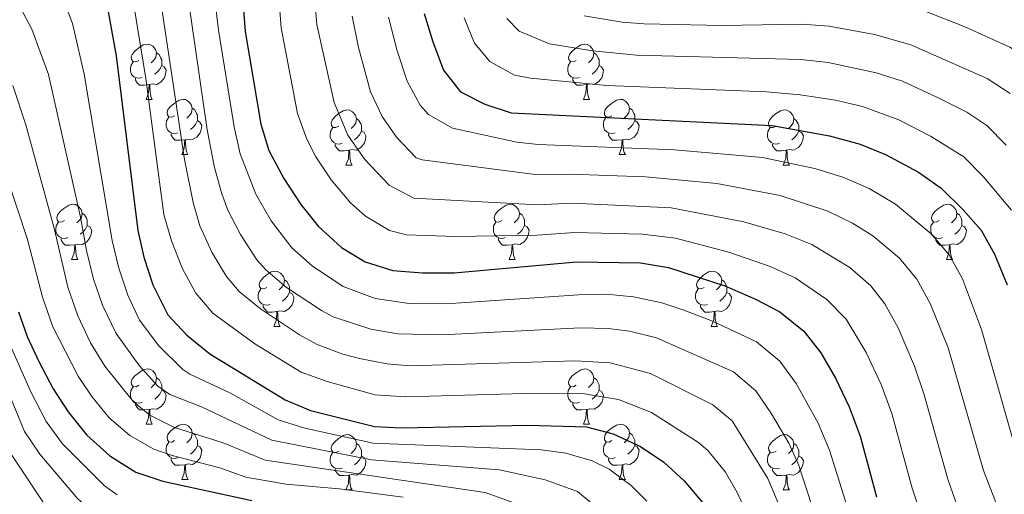
# Model space of a CAD drawing. Units: metres. Extents: x 612450 to 616955, y 4784491 to 4787536.
# Drawn here: x 614412 to 614591, y 4785576 to 4785662 of the extents above; entities that cross this region are included whole.
import ezdxf

# ---------------------------------------------------------------- set-up
doc = ezdxf.new("R2010")
doc.units = ezdxf.units.M
doc.header["$MEASUREMENT"] = 0
for name, color, linetype, lineweight in [('Nivel 36', 7, 'Continuous', 0), ('Nivel 4', 7, 'Continuous', 0), ('Nivel 5', 7, 'Continuous', 0), ('Nivel 61', 7, 'Continuous', 0), ('Nivel 63', 7, 'Continuous', 0)]:
    doc.layers.add(name, color=color, linetype=linetype, lineweight=lineweight)

msp = doc.modelspace()

# ---------------------------------------------------------------- linework, layer by layer
at = {"layer": 'Nivel 36', "color": 92, "linetype": 'Continuous', "lineweight": 0}
for p, q in [((614435.16, 4785647.78), (614436.29, 4785647.78)), ((614514.49, 4785647.78), (614515.62, 4785647.78)), ((614441.64, 4785637.75), (614442.76, 4785637.75)), ((614520.97, 4785637.75), (614522.09, 4785637.75)), ((614471.41, 4785635.84), (614472.54, 4785635.84)), ((614550.74, 4785635.84), (614551.87, 4785635.84)), ((614421.66, 4785618.7), (614422.79, 4785618.7)), ((614500.99, 4785618.7), (614502.12, 4785618.7)), ((614580.32, 4785618.7), (614581.44, 4785618.7)), ((614458.35, 4785606.56), (614459.48, 4785606.56)), ((614537.68, 4785606.56), (614538.81, 4785606.56)), ((614435.17, 4785588.79), (614436.29, 4785588.79)), ((614514.49, 4785588.79), (614515.62, 4785588.79)), ((614441.64, 4785578.76), (614442.77, 4785578.76)), ((614520.97, 4785578.76), (614522.1, 4785578.76)), ((614471.41, 4785576.85), (614472.54, 4785576.85)), ((614550.74, 4785576.85), (614551.87, 4785576.85))]:
    msp.add_line(p, q, dxfattribs=at)
at = {"layer": 'Nivel 36', "color": 92, "linetype": 'Continuous', "lineweight": 0, "flags": 128}
for points in [[(614433.86, 4785654.84), (614433.33, 4785654.58), (614432.8, 4785654.63), (614432.54, 4785655), (614432.48, 4785655.43), (614432.64, 4785655.95), (614433.12, 4785656.54), (614433.76, 4785657.07), (614434.66, 4785657.66), (614435.4, 4785657.82), (614435.83, 4785657.76), (614436.36, 4785657.45), (614436.89, 4785656.86), (614437.05, 4785656.22), (614436.94, 4785655.37), (614436.52, 4785654.84), (614436.1, 4785654.42)], [(614513.19, 4785654.84), (614512.66, 4785654.58), (614512.13, 4785654.63), (614511.87, 4785655), (614511.81, 4785655.43), (614511.97, 4785655.95), (614512.45, 4785656.54), (614513.09, 4785657.07), (614513.99, 4785657.66), (614514.73, 4785657.82), (614515.16, 4785657.76), (614515.69, 4785657.45), (614516.22, 4785656.86), (614516.38, 4785656.22), (614516.27, 4785655.37), (614515.84, 4785654.84), (614515.42, 4785654.42)], [(614437.05, 4785656.22), (614437.52, 4785655.91), (614437.84, 4785655.27), (614438, 4785654.95), (614438, 4785654.37), (614438, 4785653.94), (614437.63, 4785653.25), (614437.21, 4785652.77), (614436.73, 4785652.35)], [(614516.38, 4785656.22), (614516.85, 4785655.91), (614517.17, 4785655.27), (614517.33, 4785654.95), (614517.33, 4785654.37), (614517.33, 4785653.94), (614516.96, 4785653.25), (614516.54, 4785652.77), (614516.06, 4785652.35)], [(614434.45, 4785651.76), (614434.02, 4785651.6), (614433.44, 4785651.66), (614432.96, 4785651.87), (614432.54, 4785652.3), (614432.32, 4785652.88), (614432.32, 4785653.3), (614432.38, 4785653.89), (614432.8, 4785654.58)], [(614438, 4785653.94), (614438.46, 4785653.69), (614438.8, 4785653.08), (614438.69, 4785652.35), (614438.48, 4785651.71), (614437.9, 4785650.97), (614437.1, 4785650.49), (614436.25, 4785650.6), (614435.82, 4785650.47)], [(614513.78, 4785651.76), (614513.35, 4785651.6), (614512.77, 4785651.66), (614512.29, 4785651.87), (614511.87, 4785652.3), (614511.65, 4785652.88), (614511.65, 4785653.3), (614511.71, 4785653.89), (614512.13, 4785654.58)], [(614517.33, 4785653.94), (614517.78, 4785653.69), (614518.13, 4785653.08), (614518.02, 4785652.35), (614517.81, 4785651.71), (614517.22, 4785650.97), (614516.43, 4785650.49), (614515.58, 4785650.6), (614515.15, 4785650.47)], [(614435.71, 4785650.47), (614434.82, 4785650.38), (614433.98, 4785650.38), (614433.55, 4785650.81), (614433.23, 4785651.29), (614433.23, 4785651.6)], [(614515.04, 4785650.47), (614514.15, 4785650.38), (614513.3, 4785650.38), (614512.88, 4785650.81), (614512.56, 4785651.29), (614512.56, 4785651.6)], [(614435.16, 4785647.78), (614435.6, 4785648.94), (614435.71, 4785650.47), (614435.82, 4785650.47), (614435.86, 4785649.88), (614435.89, 4785649.2), (614435.96, 4785648.58), (614436.08, 4785648.18), (614436.29, 4785647.78)], [(614514.49, 4785647.78), (614514.93, 4785648.94), (614515.04, 4785650.47), (614515.15, 4785650.47), (614515.18, 4785649.88), (614515.22, 4785649.2), (614515.29, 4785648.58), (614515.4, 4785648.18), (614515.62, 4785647.78)], [(614440.34, 4785644.81), (614439.81, 4785644.54), (614439.28, 4785644.6), (614439.02, 4785644.97), (614438.96, 4785645.39), (614439.12, 4785645.91), (614439.6, 4785646.51), (614440.24, 4785647.04), (614441.14, 4785647.62), (614441.88, 4785647.78), (614442.3, 4785647.73), (614442.84, 4785647.41), (614443.36, 4785646.83), (614443.52, 4785646.19), (614443.42, 4785645.34), (614442.99, 4785644.81), (614442.57, 4785644.38)], [(614519.67, 4785644.81), (614519.14, 4785644.54), (614518.61, 4785644.6), (614518.34, 4785644.97), (614518.29, 4785645.39), (614518.45, 4785645.91), (614518.93, 4785646.51), (614519.56, 4785647.04), (614520.46, 4785647.62), (614521.21, 4785647.78), (614521.63, 4785647.73), (614522.16, 4785647.41), (614522.69, 4785646.83), (614522.85, 4785646.19), (614522.74, 4785645.34), (614522.32, 4785644.81), (614521.9, 4785644.38)], [(614443.52, 4785646.19), (614444, 4785645.87), (614444.32, 4785645.23), (614444.48, 4785644.91), (614444.48, 4785644.33), (614444.48, 4785643.91), (614444.1, 4785643.22), (614443.68, 4785642.74), (614443.2, 4785642.32)], [(614522.85, 4785646.19), (614523.33, 4785645.87), (614523.64, 4785645.23), (614523.8, 4785644.91), (614523.8, 4785644.33), (614523.8, 4785643.91), (614523.43, 4785643.22), (614523.01, 4785642.74), (614522.53, 4785642.32)], [(614440.92, 4785641.73), (614440.5, 4785641.57), (614439.92, 4785641.63), (614439.44, 4785641.84), (614439.02, 4785642.26), (614438.8, 4785642.85), (614438.8, 4785643.27), (614438.86, 4785643.85), (614439.28, 4785644.54)], [(614470.11, 4785642.9), (614469.58, 4785642.64), (614469.05, 4785642.69), (614468.79, 4785643.06), (614468.73, 4785643.49), (614468.89, 4785644.01), (614469.37, 4785644.6), (614470.01, 4785645.13), (614470.91, 4785645.72), (614471.65, 4785645.88), (614472.08, 4785645.82), (614472.61, 4785645.51), (614473.14, 4785644.92), (614473.3, 4785644.28), (614473.19, 4785643.43), (614472.76, 4785642.9), (614472.34, 4785642.48)], [(614473.3, 4785644.28), (614473.77, 4785643.97), (614474.09, 4785643.33), (614474.25, 4785643.01), (614474.25, 4785642.43), (614474.25, 4785642), (614473.88, 4785641.31), (614473.46, 4785640.83), (614472.98, 4785640.41)], [(614520.25, 4785641.73), (614519.83, 4785641.57), (614519.24, 4785641.63), (614518.77, 4785641.84), (614518.34, 4785642.26), (614518.13, 4785642.85), (614518.13, 4785643.27), (614518.18, 4785643.85), (614518.61, 4785644.54)], [(614549.44, 4785642.9), (614548.91, 4785642.64), (614548.38, 4785642.69), (614548.12, 4785643.06), (614548.06, 4785643.49), (614548.22, 4785644.01), (614548.7, 4785644.6), (614549.34, 4785645.13), (614550.24, 4785645.72), (614550.98, 4785645.88), (614551.41, 4785645.82), (614551.94, 4785645.51), (614552.47, 4785644.92), (614552.63, 4785644.28), (614552.52, 4785643.43), (614552.09, 4785642.9), (614551.67, 4785642.48)], [(614552.63, 4785644.28), (614553.1, 4785643.97), (614553.42, 4785643.33), (614553.58, 4785643.01), (614553.58, 4785642.43), (614553.58, 4785642), (614553.21, 4785641.31), (614552.79, 4785640.83), (614552.31, 4785640.41)], [(614444.48, 4785643.91), (614444.93, 4785643.66), (614445.28, 4785643.04), (614445.16, 4785642.32), (614444.96, 4785641.68), (614444.37, 4785640.94), (614443.58, 4785640.46), (614442.72, 4785640.56), (614442.3, 4785640.43)], [(614470.7, 4785639.82), (614470.27, 4785639.66), (614469.69, 4785639.72), (614469.21, 4785639.93), (614468.79, 4785640.36), (614468.57, 4785640.94), (614468.57, 4785641.36), (614468.63, 4785641.95), (614469.05, 4785642.64)], [(614523.8, 4785643.91), (614524.26, 4785643.66), (614524.6, 4785643.04), (614524.49, 4785642.32), (614524.28, 4785641.68), (614523.7, 4785640.94), (614522.9, 4785640.46), (614522.05, 4785640.56), (614521.62, 4785640.43)], [(614550.03, 4785639.82), (614549.6, 4785639.66), (614549.02, 4785639.72), (614548.54, 4785639.93), (614548.12, 4785640.36), (614547.9, 4785640.94), (614547.9, 4785641.36), (614547.96, 4785641.95), (614548.38, 4785642.64)], [(614442.18, 4785640.43), (614441.3, 4785640.35), (614440.45, 4785640.35), (614440.02, 4785640.78), (614439.7, 4785641.25), (614439.7, 4785641.57)], [(614474.25, 4785642), (614474.7, 4785641.75), (614475.05, 4785641.14), (614474.94, 4785640.41), (614474.73, 4785639.77), (614474.14, 4785639.03), (614473.35, 4785638.55), (614472.5, 4785638.66), (614472.07, 4785638.53)], [(614521.51, 4785640.43), (614520.62, 4785640.35), (614519.78, 4785640.35), (614519.35, 4785640.78), (614519.03, 4785641.25), (614519.03, 4785641.57)], [(614553.58, 4785642), (614554.03, 4785641.75), (614554.38, 4785641.14), (614554.27, 4785640.41), (614554.06, 4785639.77), (614553.47, 4785639.03), (614552.68, 4785638.55), (614551.83, 4785638.66), (614551.4, 4785638.53)], [(614441.64, 4785637.75), (614442.08, 4785638.91), (614442.18, 4785640.43), (614442.3, 4785640.43), (614442.33, 4785639.85), (614442.36, 4785639.16), (614442.44, 4785638.55), (614442.55, 4785638.15), (614442.76, 4785637.75)], [(614471.96, 4785638.53), (614471.07, 4785638.44), (614470.22, 4785638.44), (614469.8, 4785638.87), (614469.48, 4785639.35), (614469.48, 4785639.66)], [(614520.97, 4785637.75), (614521.4, 4785638.91), (614521.51, 4785640.43), (614521.62, 4785640.43), (614521.66, 4785639.85), (614521.69, 4785639.16), (614521.76, 4785638.55), (614521.88, 4785638.15), (614522.09, 4785637.75)], [(614551.29, 4785638.53), (614550.4, 4785638.44), (614549.55, 4785638.44), (614549.13, 4785638.87), (614548.81, 4785639.35), (614548.81, 4785639.66)], [(614471.41, 4785635.84), (614471.85, 4785637), (614471.96, 4785638.53), (614472.07, 4785638.53), (614472.1, 4785637.94), (614472.14, 4785637.26), (614472.21, 4785636.64), (614472.32, 4785636.24), (614472.54, 4785635.84)], [(614550.74, 4785635.84), (614551.18, 4785637), (614551.29, 4785638.53), (614551.4, 4785638.53), (614551.43, 4785637.94), (614551.47, 4785637.26), (614551.54, 4785636.64), (614551.65, 4785636.24), (614551.87, 4785635.84)], [(614420.36, 4785625.76), (614419.83, 4785625.49), (614419.3, 4785625.55), (614419.04, 4785625.92), (614418.98, 4785626.34), (614419.14, 4785626.86), (614419.62, 4785627.46), (614420.26, 4785627.99), (614421.16, 4785628.57), (614421.9, 4785628.73), (614422.33, 4785628.68), (614422.86, 4785628.36), (614423.39, 4785627.78), (614423.55, 4785627.14), (614423.44, 4785626.29), (614423.01, 4785625.76), (614422.59, 4785625.33)], [(614499.69, 4785625.76), (614499.16, 4785625.5), (614498.63, 4785625.55), (614498.36, 4785625.92), (614498.31, 4785626.34), (614498.47, 4785626.86), (614498.95, 4785627.46), (614499.58, 4785627.99), (614500.48, 4785628.58), (614501.23, 4785628.74), (614501.66, 4785628.68), (614502.18, 4785628.36), (614502.72, 4785627.78), (614502.88, 4785627.14), (614502.77, 4785626.29), (614502.34, 4785625.76), (614501.92, 4785625.34)], [(614579.02, 4785625.76), (614578.49, 4785625.5), (614577.96, 4785625.55), (614577.69, 4785625.92), (614577.64, 4785626.34), (614577.8, 4785626.86), (614578.28, 4785627.46), (614578.91, 4785627.99), (614579.81, 4785628.58), (614580.56, 4785628.74), (614580.98, 4785628.68), (614581.51, 4785628.36), (614582.04, 4785627.78), (614582.2, 4785627.14), (614582.09, 4785626.29), (614581.67, 4785625.76), (614581.25, 4785625.34)], [(614423.55, 4785627.14), (614424.02, 4785626.82), (614424.34, 4785626.18), (614424.5, 4785625.86), (614424.5, 4785625.28), (614424.5, 4785624.86), (614424.13, 4785624.17), (614423.71, 4785623.69), (614423.23, 4785623.27)], [(614502.88, 4785627.14), (614503.35, 4785626.82), (614503.67, 4785626.18), (614503.83, 4785625.86), (614503.83, 4785625.28), (614503.83, 4785624.86), (614503.46, 4785624.17), (614503.04, 4785623.69), (614502.56, 4785623.27)], [(614582.2, 4785627.14), (614582.68, 4785626.82), (614582.99, 4785626.18), (614583.15, 4785625.86), (614583.15, 4785625.28), (614583.15, 4785624.86), (614582.78, 4785624.17), (614582.36, 4785623.69), (614581.88, 4785623.27)], [(614420.95, 4785622.68), (614420.52, 4785622.52), (614419.94, 4785622.58), (614419.46, 4785622.79), (614419.04, 4785623.21), (614418.82, 4785623.8), (614418.82, 4785624.22), (614418.88, 4785624.8), (614419.3, 4785625.49)], [(614424.5, 4785624.86), (614424.95, 4785624.61), (614425.3, 4785623.99), (614425.19, 4785623.27), (614424.98, 4785622.63), (614424.39, 4785621.89), (614423.6, 4785621.41), (614422.75, 4785621.51), (614422.32, 4785621.38)], [(614500.28, 4785622.68), (614499.85, 4785622.52), (614499.26, 4785622.58), (614498.79, 4785622.79), (614498.36, 4785623.22), (614498.15, 4785623.8), (614498.15, 4785624.22), (614498.2, 4785624.8), (614498.63, 4785625.5)], [(614503.83, 4785624.86), (614504.28, 4785624.61), (614504.63, 4785624), (614504.52, 4785623.27), (614504.31, 4785622.63), (614503.72, 4785621.89), (614502.93, 4785621.41), (614502.08, 4785621.52), (614501.65, 4785621.38)], [(614579.6, 4785622.68), (614579.18, 4785622.52), (614578.59, 4785622.58), (614578.12, 4785622.79), (614577.69, 4785623.22), (614577.48, 4785623.8), (614577.48, 4785624.22), (614577.53, 4785624.8), (614577.96, 4785625.5)], [(614583.15, 4785624.86), (614583.61, 4785624.61), (614583.95, 4785624), (614583.84, 4785623.27), (614583.63, 4785622.63), (614583.05, 4785621.89), (614582.25, 4785621.41), (614581.4, 4785621.52), (614580.97, 4785621.38)], [(614422.21, 4785621.38), (614421.32, 4785621.3), (614420.47, 4785621.3), (614420.05, 4785621.73), (614419.73, 4785622.2), (614419.73, 4785622.52)], [(614421.66, 4785618.7), (614422.1, 4785619.86), (614422.21, 4785621.38), (614422.32, 4785621.38), (614422.35, 4785620.8), (614422.39, 4785620.11), (614422.46, 4785619.5), (614422.57, 4785619.1), (614422.79, 4785618.7)], [(614501.54, 4785621.38), (614500.65, 4785621.3), (614499.8, 4785621.3), (614499.38, 4785621.73), (614499.06, 4785622.2), (614499.06, 4785622.52)], [(614500.99, 4785618.7), (614501.43, 4785619.86), (614501.54, 4785621.38), (614501.65, 4785621.38), (614501.68, 4785620.8), (614501.72, 4785620.12), (614501.79, 4785619.5), (614501.9, 4785619.1), (614502.12, 4785618.7)], [(614580.86, 4785621.38), (614579.97, 4785621.3), (614579.13, 4785621.3), (614578.7, 4785621.73), (614578.38, 4785622.2), (614578.38, 4785622.52)], [(614580.32, 4785618.7), (614580.75, 4785619.86), (614580.86, 4785621.38), (614580.97, 4785621.38), (614581.01, 4785620.8), (614581.04, 4785620.12), (614581.11, 4785619.5), (614581.23, 4785619.1), (614581.44, 4785618.7)], [(614457.05, 4785613.62), (614456.52, 4785613.36), (614455.99, 4785613.41), (614455.73, 4785613.78), (614455.67, 4785614.2), (614455.83, 4785614.72), (614456.31, 4785615.32), (614456.95, 4785615.85), (614457.85, 4785616.44), (614458.59, 4785616.6), (614459.02, 4785616.54), (614459.55, 4785616.22), (614460.08, 4785615.64), (614460.24, 4785615), (614460.13, 4785614.15), (614459.7, 4785613.62), (614459.28, 4785613.2)], [(614536.38, 4785613.62), (614535.85, 4785613.36), (614535.32, 4785613.41), (614535.06, 4785613.78), (614535, 4785614.2), (614535.16, 4785614.72), (614535.64, 4785615.32), (614536.28, 4785615.85), (614537.18, 4785616.44), (614537.92, 4785616.6), (614538.35, 4785616.54), (614538.88, 4785616.22), (614539.41, 4785615.64), (614539.57, 4785615), (614539.46, 4785614.15), (614539.03, 4785613.62), (614538.61, 4785613.2)], [(614460.24, 4785615), (614460.71, 4785614.68), (614461.03, 4785614.04), (614461.19, 4785613.72), (614461.19, 4785613.14), (614461.19, 4785612.72), (614460.82, 4785612.03), (614460.4, 4785611.55), (614459.92, 4785611.13)], [(614539.57, 4785615), (614540.04, 4785614.68), (614540.36, 4785614.04), (614540.52, 4785613.72), (614540.52, 4785613.14), (614540.52, 4785612.72), (614540.15, 4785612.03), (614539.73, 4785611.55), (614539.25, 4785611.13)], [(614457.64, 4785610.54), (614457.21, 4785610.38), (614456.63, 4785610.44), (614456.15, 4785610.65), (614455.73, 4785611.08), (614455.51, 4785611.66), (614455.51, 4785612.08), (614455.57, 4785612.66), (614455.99, 4785613.36)], [(614461.19, 4785612.72), (614461.64, 4785612.47), (614461.99, 4785611.86), (614461.88, 4785611.13), (614461.67, 4785610.49), (614461.08, 4785609.75), (614460.29, 4785609.27), (614459.44, 4785609.38), (614459.01, 4785609.24)], [(614536.97, 4785610.54), (614536.54, 4785610.38), (614535.96, 4785610.44), (614535.48, 4785610.65), (614535.06, 4785611.08), (614534.84, 4785611.66), (614534.84, 4785612.08), (614534.9, 4785612.66), (614535.32, 4785613.36)], [(614540.52, 4785612.72), (614540.97, 4785612.47), (614541.32, 4785611.86), (614541.21, 4785611.13), (614541, 4785610.49), (614540.41, 4785609.75), (614539.62, 4785609.27), (614538.77, 4785609.38), (614538.34, 4785609.24)], [(614458.9, 4785609.24), (614458.01, 4785609.16), (614457.16, 4785609.16), (614456.74, 4785609.59), (614456.42, 4785610.06), (614456.42, 4785610.38)], [(614538.23, 4785609.24), (614537.34, 4785609.16), (614536.49, 4785609.16), (614536.07, 4785609.59), (614535.75, 4785610.06), (614535.75, 4785610.38)], [(614458.35, 4785606.56), (614458.79, 4785607.72), (614458.9, 4785609.24), (614459.01, 4785609.24), (614459.04, 4785608.66), (614459.08, 4785607.98), (614459.15, 4785607.36), (614459.26, 4785606.96), (614459.48, 4785606.56)], [(614537.68, 4785606.56), (614538.12, 4785607.72), (614538.23, 4785609.24), (614538.34, 4785609.24), (614538.37, 4785608.66), (614538.41, 4785607.98), (614538.48, 4785607.36), (614538.59, 4785606.96), (614538.81, 4785606.56)], [(614433.87, 4785595.85), (614433.34, 4785595.58), (614432.8, 4785595.64), (614432.54, 4785596.01), (614432.48, 4785596.44), (614432.64, 4785596.96), (614433.12, 4785597.55), (614433.76, 4785598.08), (614434.66, 4785598.66), (614435.4, 4785598.82), (614435.83, 4785598.77), (614436.36, 4785598.46), (614436.89, 4785597.87), (614437.05, 4785597.23), (614436.94, 4785596.38), (614436.52, 4785595.85), (614436.1, 4785595.42)], [(614513.19, 4785595.85), (614512.66, 4785595.59), (614512.13, 4785595.64), (614511.87, 4785596.01), (614511.81, 4785596.44), (614511.97, 4785596.96), (614512.45, 4785597.55), (614513.09, 4785598.08), (614513.99, 4785598.67), (614514.73, 4785598.83), (614515.16, 4785598.77), (614515.69, 4785598.46), (614516.22, 4785597.87), (614516.38, 4785597.23), (614516.27, 4785596.38), (614515.84, 4785595.85), (614515.42, 4785595.43)], [(614437.05, 4785597.23), (614437.53, 4785596.92), (614437.84, 4785596.28), (614438, 4785595.96), (614438, 4785595.38), (614438, 4785594.95), (614437.63, 4785594.26), (614437.21, 4785593.78), (614436.73, 4785593.36)], [(614516.38, 4785597.23), (614516.85, 4785596.92), (614517.17, 4785596.28), (614517.33, 4785595.96), (614517.33, 4785595.38), (614517.33, 4785594.95), (614516.96, 4785594.26), (614516.54, 4785593.78), (614516.06, 4785593.36)], [(614434.45, 4785592.77), (614434.03, 4785592.61), (614433.44, 4785592.67), (614432.97, 4785592.88), (614432.54, 4785593.3), (614432.33, 4785593.89), (614432.33, 4785594.31), (614432.38, 4785594.9), (614432.81, 4785595.58)], [(614438, 4785594.95), (614438.46, 4785594.7), (614438.8, 4785594.09), (614438.69, 4785593.36), (614438.48, 4785592.72), (614437.9, 4785591.98), (614437.1, 4785591.5), (614436.25, 4785591.61), (614435.82, 4785591.48)], [(614513.78, 4785592.77), (614513.35, 4785592.61), (614512.77, 4785592.67), (614512.29, 4785592.88), (614511.87, 4785593.31), (614511.65, 4785593.89), (614511.65, 4785594.31), (614511.71, 4785594.9), (614512.13, 4785595.59)], [(614517.33, 4785594.95), (614517.78, 4785594.7), (614518.13, 4785594.09), (614518.02, 4785593.36), (614517.81, 4785592.72), (614517.22, 4785591.98), (614516.43, 4785591.5), (614515.58, 4785591.61), (614515.15, 4785591.48)], [(614435.71, 4785591.48), (614434.82, 4785591.39), (614433.98, 4785591.39), (614433.55, 4785591.82), (614433.23, 4785592.3), (614433.23, 4785592.61)], [(614515.04, 4785591.48), (614514.15, 4785591.39), (614513.3, 4785591.39), (614512.88, 4785591.82), (614512.56, 4785592.3), (614512.56, 4785592.61)], [(614435.17, 4785588.79), (614435.6, 4785589.95), (614435.71, 4785591.48), (614435.82, 4785591.48), (614435.86, 4785590.89), (614435.89, 4785590.21), (614435.96, 4785589.59), (614436.08, 4785589.19), (614436.29, 4785588.79)], [(614514.49, 4785588.79), (614514.93, 4785589.95), (614515.04, 4785591.48), (614515.15, 4785591.48), (614515.18, 4785590.89), (614515.22, 4785590.21), (614515.29, 4785589.59), (614515.4, 4785589.19), (614515.62, 4785588.79)], [(614440.34, 4785585.82), (614439.81, 4785585.55), (614439.28, 4785585.61), (614439.02, 4785585.98), (614438.96, 4785586.4), (614439.12, 4785586.92), (614439.6, 4785587.52), (614440.24, 4785588.05), (614441.14, 4785588.63), (614441.88, 4785588.79), (614442.31, 4785588.74), (614442.84, 4785588.42), (614443.37, 4785587.84), (614443.53, 4785587.2), (614443.42, 4785586.35), (614442.99, 4785585.82), (614442.57, 4785585.39)], [(614519.67, 4785585.82), (614519.14, 4785585.55), (614518.61, 4785585.61), (614518.34, 4785585.98), (614518.29, 4785586.4), (614518.45, 4785586.92), (614518.93, 4785587.52), (614519.56, 4785588.05), (614520.46, 4785588.63), (614521.21, 4785588.79), (614521.64, 4785588.74), (614522.16, 4785588.42), (614522.7, 4785587.84), (614522.86, 4785587.2), (614522.74, 4785586.35), (614522.32, 4785585.82), (614521.9, 4785585.39)], [(614443.53, 4785587.2), (614444, 4785586.88), (614444.32, 4785586.24), (614444.48, 4785585.92), (614444.48, 4785585.34), (614444.48, 4785584.92), (614444.11, 4785584.23), (614443.69, 4785583.75), (614443.21, 4785583.33)], [(614522.86, 4785587.2), (614523.33, 4785586.88), (614523.64, 4785586.24), (614523.8, 4785585.92), (614523.8, 4785585.34), (614523.8, 4785584.92), (614523.44, 4785584.23), (614523.02, 4785583.75), (614522.54, 4785583.33)], [(614440.93, 4785582.74), (614440.5, 4785582.58), (614439.92, 4785582.64), (614439.44, 4785582.85), (614439.02, 4785583.27), (614438.8, 4785583.86), (614438.8, 4785584.28), (614438.86, 4785584.86), (614439.28, 4785585.55)], [(614470.11, 4785583.91), (614469.58, 4785583.65), (614469.05, 4785583.7), (614468.79, 4785584.07), (614468.73, 4785584.5), (614468.89, 4785585.02), (614469.37, 4785585.61), (614470.01, 4785586.14), (614470.91, 4785586.73), (614471.65, 4785586.89), (614472.08, 4785586.83), (614472.61, 4785586.52), (614473.14, 4785585.93), (614473.3, 4785585.29), (614473.19, 4785584.44), (614472.76, 4785583.91), (614472.34, 4785583.49)], [(614473.3, 4785585.29), (614473.77, 4785584.98), (614474.09, 4785584.34), (614474.25, 4785584.02), (614474.25, 4785583.44), (614474.25, 4785583.01), (614473.88, 4785582.32), (614473.46, 4785581.84), (614472.98, 4785581.42)], [(614520.26, 4785582.74), (614519.83, 4785582.58), (614519.24, 4785582.64), (614518.77, 4785582.85), (614518.34, 4785583.27), (614518.13, 4785583.86), (614518.13, 4785584.28), (614518.18, 4785584.86), (614518.61, 4785585.55)], [(614549.44, 4785583.91), (614548.91, 4785583.65), (614548.38, 4785583.7), (614548.12, 4785584.07), (614548.06, 4785584.5), (614548.22, 4785585.02), (614548.7, 4785585.61), (614549.34, 4785586.14), (614550.24, 4785586.73), (614550.98, 4785586.89), (614551.41, 4785586.83), (614551.94, 4785586.52), (614552.47, 4785585.93), (614552.63, 4785585.29), (614552.52, 4785584.44), (614552.09, 4785583.91), (614551.67, 4785583.49)], [(614552.63, 4785585.29), (614553.1, 4785584.98), (614553.42, 4785584.34), (614553.58, 4785584.02), (614553.58, 4785583.44), (614553.58, 4785583.01), (614553.21, 4785582.32), (614552.79, 4785581.84), (614552.31, 4785581.42)], [(614444.48, 4785584.92), (614444.93, 4785584.67), (614445.28, 4785584.05), (614445.17, 4785583.33), (614444.96, 4785582.69), (614444.37, 4785581.95), (614443.58, 4785581.47), (614442.73, 4785581.57), (614442.3, 4785581.44)], [(614470.7, 4785580.83), (614470.27, 4785580.67), (614469.69, 4785580.73), (614469.21, 4785580.94), (614468.79, 4785581.37), (614468.57, 4785581.95), (614468.57, 4785582.37), (614468.63, 4785582.96), (614469.05, 4785583.65)], [(614523.8, 4785584.92), (614524.26, 4785584.67), (614524.6, 4785584.05), (614524.5, 4785583.33), (614524.28, 4785582.69), (614523.7, 4785581.95), (614522.9, 4785581.47), (614522.06, 4785581.57), (614521.62, 4785581.44)], [(614550.03, 4785580.83), (614549.6, 4785580.67), (614549.02, 4785580.73), (614548.54, 4785580.94), (614548.12, 4785581.37), (614547.9, 4785581.95), (614547.9, 4785582.37), (614547.96, 4785582.96), (614548.38, 4785583.65)], [(614442.19, 4785581.44), (614441.3, 4785581.36), (614440.45, 4785581.36), (614440.03, 4785581.79), (614439.71, 4785582.26), (614439.71, 4785582.58)], [(614474.25, 4785583.01), (614474.7, 4785582.76), (614475.05, 4785582.15), (614474.94, 4785581.42), (614474.73, 4785580.78), (614474.14, 4785580.04), (614473.35, 4785579.56), (614472.5, 4785579.67), (614472.07, 4785579.54)], [(614521.52, 4785581.44), (614520.62, 4785581.36), (614519.78, 4785581.36), (614519.36, 4785581.79), (614519.04, 4785582.26), (614519.04, 4785582.58)], [(614553.58, 4785583.01), (614554.03, 4785582.76), (614554.38, 4785582.15), (614554.27, 4785581.42), (614554.06, 4785580.78), (614553.47, 4785580.04), (614552.68, 4785579.56), (614551.83, 4785579.67), (614551.4, 4785579.54)], [(614441.64, 4785578.76), (614442.08, 4785579.92), (614442.19, 4785581.44), (614442.3, 4785581.44), (614442.33, 4785580.86), (614442.37, 4785580.17), (614442.44, 4785579.56), (614442.55, 4785579.16), (614442.77, 4785578.76)], [(614471.96, 4785579.54), (614471.07, 4785579.45), (614470.22, 4785579.45), (614469.8, 4785579.88), (614469.48, 4785580.36), (614469.48, 4785580.67)], [(614520.97, 4785578.76), (614521.4, 4785579.92), (614521.52, 4785581.44), (614521.62, 4785581.44), (614521.66, 4785580.86), (614521.7, 4785580.17), (614521.76, 4785579.56), (614521.88, 4785579.16), (614522.1, 4785578.76)], [(614551.29, 4785579.54), (614550.4, 4785579.45), (614549.55, 4785579.45), (614549.13, 4785579.88), (614548.81, 4785580.36), (614548.81, 4785580.67)], [(614471.41, 4785576.85), (614471.85, 4785578.01), (614471.96, 4785579.54), (614472.07, 4785579.54), (614472.1, 4785578.95), (614472.14, 4785578.27), (614472.21, 4785577.65), (614472.32, 4785577.25), (614472.54, 4785576.85)], [(614550.74, 4785576.85), (614551.18, 4785578.01), (614551.29, 4785579.54), (614551.4, 4785579.54), (614551.43, 4785578.95), (614551.47, 4785578.27), (614551.54, 4785577.65), (614551.65, 4785577.25), (614551.87, 4785576.85)]]:
    msp.add_lwpolyline(points, dxfattribs=at)
at = {"layer": 'Nivel 4', "color": 36, "linetype": 'Continuous', "lineweight": 30, "flags": 128}
for points, elevation in [([(614451.47, 4785681.89), (614453.15, 4785660.11), (614456, 4785643.26), (614457.45, 4785638.47), (614460.16, 4785633.4), (614463.24, 4785628.66), (614466.37, 4785624.76), (614470.63, 4785620.9), (614474.88, 4785618.28), (614479.94, 4785616.7), (614485.32, 4785616.28), (614491.06, 4785616.29), (614513.23, 4785618.29), (614524.84, 4785618.1), (614529.9, 4785617.27), (614540.13, 4785613.9), (614545.67, 4785611.52), (614550.1, 4785609.21), (614554.49, 4785605.69), (614557.53, 4785601.72), (614560.19, 4785597.14), (614562.71, 4785591.95), (614564.68, 4785586.63), (614567.66, 4785575.58)], 400), ([(614427.84, 4785666.07), (614429.76, 4785655.66), (614433.64, 4785623.97), (614434.75, 4785619.1), (614436.38, 4785614.08), (614439.1, 4785608.68), (614442.5, 4785605.01), (614446.7, 4785601.59), (614460.38, 4785593.24), (614464.99, 4785591.3), (614476.59, 4785588.4), (614481.58, 4785588.12), (614504.4, 4785588.64), (614515.06, 4785588.32), (614519.9, 4785587.06), (614524.86, 4785584.74), (614529.05, 4785581.88), (614532.75, 4785578.52), (614536.78, 4785573.79)], 425), ([(614485.63, 4785663.35), (614487.16, 4785658.21), (614489.13, 4785653.08), (614492.19, 4785649.12), (614496.61, 4785646.89), (614501.36, 4785645.31), (614548.7, 4785643.06), (614559.15, 4785641.17), (614564.67, 4785639.67), (614569.29, 4785637.77), (614575.27, 4785634.53), (614579.35, 4785631.64), (614583.32, 4785627.79), (614586.62, 4785624.02), (614589.07, 4785619.66), (614591.34, 4785614.1)], 375), ([(614412, 4785609.18), (614413.6, 4785604.7), (614415.71, 4785600.17), (614418.32, 4785595.22), (614421.03, 4785591.02), (614424.42, 4785586.77), (614428.56, 4785583.02), (614433.3, 4785580.1), (614438.17, 4785578.47), (614454.35, 4785574.93)], 450)]:
    msp.add_lwpolyline(points, dxfattribs=dict(at, elevation=elevation))
at = {"layer": 'Nivel 5', "color": 36, "linetype": 'Continuous', "lineweight": 0, "flags": 128}
for points, elevation in [([(614457.92, 4785683.85), (614459.65, 4785660.76), (614462.62, 4785645.22), (614464.3, 4785640.53), (614465.95, 4785637.34), (614468.71, 4785633.17), (614472.25, 4785628.97), (614474.94, 4785626.54), (614479.33, 4785623.94), (614482.39, 4785623.18), (614491.28, 4785622.85), (614506.07, 4785623.12), (614512.86, 4785623.6), (614525.14, 4785623.31), (614531.18, 4785622.55), (614540.86, 4785620.03), (614548.37, 4785617.45), (614552.91, 4785615.36), (614558.65, 4785611.46), (614562.15, 4785607.88), (614565.8, 4785601.82), (614568.48, 4785595.98), (614570.4, 4785590.71), (614574.13, 4785577.18), (614580.05, 4785559.4)], 395), ([(614445.86, 4785680.8), (614448.27, 4785660.32), (614451.11, 4785642.76), (614452.24, 4785637.89), (614455.07, 4785630.54), (614457.87, 4785625.74), (614461.6, 4785620.81), (614465.35, 4785617.51), (614470.9, 4785613.82), (614476.71, 4785611.62), (614482.88, 4785610.73), (614489.57, 4785610.62), (614513.6, 4785612.3), (614518.59, 4785612.38), (614523.59, 4785611.93), (614528.73, 4785610.8), (614532.69, 4785609.51), (614537.92, 4785607.49), (614545.89, 4785603.75), (614550.14, 4785600.26), (614553.09, 4785596.2), (614557.04, 4785588.97), (614559.1, 4785584.06), (614568.75, 4785553.33)], 405), ([(614464.75, 4785677.62), (614466.14, 4785661.4), (614469.25, 4785647.18), (614471.74, 4785641.27), (614474.82, 4785636.84), (614479.25, 4785632.19), (614483.73, 4785629.82), (614506.14, 4785628.61), (614512.48, 4785628.91), (614530.42, 4785628.1), (614543.56, 4785625.56), (614551.06, 4785623.38), (614555.93, 4785621.4), (614562.8, 4785617.23), (614566.59, 4785613.92), (614569.16, 4785610.64), (614571.59, 4785606.26), (614574.56, 4785599.3), (614576.31, 4785594.14), (614580.6, 4785578.78), (614585.68, 4785564.22), (614588.1, 4785559.93), (614590.49, 4785557.65), (614595.12, 4785555.54)], 390), ([(614420.03, 4785666.24), (614421.8, 4785661.54), (614423.93, 4785652.34), (614428.99, 4785622.15), (614430.2, 4785617.11), (614431.82, 4785612.2), (614433.98, 4785607.7), (614437.47, 4785603.02), (614441.81, 4785598.72), (614443.08, 4785597.88), (614450.36, 4785594.46), (614459.11, 4785589.61), (614463.94, 4785588.06), (614476.32, 4785585.35), (614506.81, 4785584.16), (614511.29, 4785583.5), (614516.09, 4785582.16), (614519.13, 4785580.64), (614523.16, 4785577.64), (614525.97, 4785574.81)], 430), ([(614432.59, 4785667.21), (614435.09, 4785651.59), (614438.4, 4785626.87), (614439.79, 4785622.07), (614441.75, 4785616.99), (614444.16, 4785612.58), (614447.28, 4785608.96), (614454.9, 4785603.37), (614463.28, 4785598.25), (614467.98, 4785596.52), (614476.7, 4785594.15), (614482.25, 4785593.75), (614503.72, 4785594.34), (614514.7, 4785594.32), (614520.88, 4785593.27), (614526.82, 4785590.94), (614535.37, 4785585.44), (614537.1, 4785583.95), (614540.26, 4785580.06), (614542.36, 4785576.36), (614545.25, 4785570.05)], 420), ([(614437.6, 4785667.12), (614442.14, 4785636.83), (614443.72, 4785629.02), (614444.91, 4785624.82), (614447.13, 4785619.91), (614449.72, 4785615.62), (614452.05, 4785612.91), (614455.93, 4785609.75), (614463.01, 4785605.02), (614466.18, 4785603.26), (614470.86, 4785601.48), (614473.88, 4785600.73), (614478.81, 4785599.76), (614483.08, 4785599.39), (614513.04, 4785600.29), (614519.31, 4785599.95), (614526.66, 4785598.02), (614537.96, 4785592.31), (614541.44, 4785589.39), (614547.94, 4785578.93), (614549.88, 4785574.32)], 415), ([(614442.71, 4785666.59), (614446.23, 4785642.26), (614447.59, 4785635.42), (614448.92, 4785630.61), (614449.99, 4785627.68), (614452.26, 4785623.23), (614455.26, 4785618.66), (614456.82, 4785616.86), (614460.64, 4785613.64), (614466.95, 4785609.41), (614469.08, 4785608.26), (614475.9, 4785606.05), (614480.85, 4785605.22), (614488.83, 4785605.02), (614513.96, 4785606.3), (614518.95, 4785606.19), (614522.86, 4785605.69), (614527.72, 4785604.47), (614541.68, 4785598.28), (614545.79, 4785594.82), (614548.62, 4785590.7), (614551.74, 4785585.35), (614553.52, 4785581.49), (614563.08, 4785552.08)], 410), ([(614575.38, 4785664.2), (614583.54, 4785661.03), (614591.86, 4785657.25), (614596.1, 4785654.54), (614599.42, 4785651.14), (614608.78, 4785638.56), (614611.39, 4785634.29), (614619.76, 4785615.28), (614626.64, 4785595.45), (614629.65, 4785591.21), (614631.77, 4785590.24), (614636.77, 4785590.44), (614641.95, 4785591.14), (614656.68, 4785594.31), (614664.49, 4785597.53), (614669.46, 4785598.4), (614673.57, 4785598.28), (614678.41, 4785597.18), (614681.77, 4785595.87), (614686.09, 4785593.36)], 355), ([(614412.78, 4785663.63), (614414.43, 4785660.53), (614417.49, 4785652.32), (614423.29, 4785626.37), (614424.34, 4785620.32), (614425.65, 4785615.13), (614427.24, 4785610.39), (614429.74, 4785605.27), (614433.91, 4785599.42), (614437.3, 4785595.7), (614439.45, 4785594.16), (614445.24, 4785591.92), (614457.97, 4785585.92), (614476.06, 4785582.31), (614499.26, 4785580.48), (614507.52, 4785578.69), (614513.4, 4785576.54), (614517.28, 4785573.37)], 435), ([(614472.52, 4785662.9), (614473.69, 4785657.17), (614475.87, 4785649.15), (614478.01, 4785644.68), (614480.61, 4785640.94), (614484.12, 4785637.19), (614485.26, 4785636.78), (614506.21, 4785634.1), (614512.1, 4785634.22), (614525.74, 4785633.72), (614538.71, 4785632.49), (614550.15, 4785630.3), (614558.84, 4785627.49), (614563.32, 4785625.27), (614566.96, 4785623), (614571.79, 4785618.95), (614574.98, 4785615.1), (614577.4, 4785610.71), (614580.62, 4785602.63), (614587.08, 4785580.39), (614592.18, 4785567.04)], 385), ([(614479.14, 4785662.7), (614480.69, 4785656.62), (614482.5, 4785651.11), (614484.86, 4785646.74), (614486.4, 4785645.03), (614490.75, 4785642.57), (614502.41, 4785640.03), (614506.28, 4785639.59), (614531.03, 4785638.64), (614546.98, 4785637.23), (614556.45, 4785635.24), (614561.75, 4785633.58), (614566.33, 4785631.57), (614571.12, 4785628.76), (614577.55, 4785623.37), (614580.8, 4785619.56), (614583.26, 4785615.18), (614586.67, 4785605.96), (614593.55, 4785581.99)], 380), ([(614492.86, 4785662.6), (614494.71, 4785658), (614497.52, 4785654.64), (614502, 4785652.18), (614504.86, 4785651.6), (614518.74, 4785650.32), (614547.76, 4785649.12), (614553.78, 4785648.59), (614560.22, 4785647.62), (614565.08, 4785646.46), (614571.7, 4785644.06), (614577.42, 4785641.12), (614583.5, 4785637.33), (614587.01, 4785633.77), (614592.16, 4785627.66)], 370), ([(614500.61, 4785662.47), (614502.85, 4785660.17), (614508.35, 4785657.88), (614516.15, 4785656.59), (614524.13, 4785655.79), (614553.94, 4785655.01), (614558.9, 4785654.48), (614567.61, 4785652.61), (614572.36, 4785651.06), (614578.62, 4785648.2), (614584.04, 4785645.45), (614587.66, 4785643.03), (614591.15, 4785639.44)], 365), ([(614514.63, 4785662.97), (614521.51, 4785661.81), (614525.52, 4785661.5), (614539.63, 4785661.2), (614554.1, 4785661.43), (614559.08, 4785661.04), (614567.26, 4785659.54), (614573.9, 4785657.68), (614587.71, 4785651.57), (614591.91, 4785648.83)], 360), ([(614410.97, 4785650.3), (614413.37, 4785643.14), (614418.54, 4785624.14), (614420.95, 4785613.66), (614422.79, 4785608.45), (614425.07, 4785603.57), (614427.65, 4785599.3), (614432.9, 4785592.83), (614435.82, 4785590.45), (614440.29, 4785588.19), (614449.15, 4785585.39), (614456.76, 4785582.25), (614496.68, 4785576.4), (614503.75, 4785573.87)], 440), ([(614408.12, 4785638.86), (614413.66, 4785622.34), (614416.35, 4785611.85), (614418.27, 4785606.47), (614422.82, 4785597.51), (614425.33, 4785593.82), (614428.49, 4785589.94), (614432.19, 4785586.74), (614436.59, 4785584.28), (614439.88, 4785583.1), (614448.54, 4785580.86), (614453.26, 4785579.2), (614460.51, 4785577.9), (614470.2, 4785577.04), (614481.8, 4785575.51)], 445), ([(614410.31, 4785603.57), (614414.24, 4785594.68), (614417.06, 4785589.26), (614420.01, 4785585.22), (614427.62, 4785577.58), (614429.93, 4785575.98)], 455), ([(614406.82, 4785602.63), (614413.1, 4785587.49), (614415.9, 4785583.35), (614422.71, 4785575.3), (614426.41, 4785571.94), (614439.47, 4785565.74), (614444.29, 4785564.43), (614451.36, 4785563.02), (614467.61, 4785561.13), (614476.19, 4785559.48), (614480.2, 4785558.04), (614484.4, 4785555.37), (614485.63, 4785554.21), (614488.59, 4785550.18), (614490.76, 4785545.59), (614491.92, 4785541.82), (614495.34, 4785524.96), (614496.9, 4785520.21), (614500, 4785513.16), (614503.33, 4785508.39), (614508.56, 4785503.36), (614512.07, 4785500.93), (614516.5, 4785498.62)], 460), ([(614409.13, 4785585.72), (614418.87, 4785571.06), (614427.28, 4785564.86), (614430.17, 4785563.04), (614434.7, 4785560.92), (614445.71, 4785557.82), (614451.24, 4785556.85), (614461.83, 4785555.63), (614469.38, 4785554.29), (614474.16, 4785552.91), (614476.72, 4785551.75), (614480.75, 4785548.74), (614483.49, 4785545.23), (614485.84, 4785540.77), (614491.5, 4785519.03), (614494.95, 4785510.65), (614498.17, 4785505.94)], 465)]:
    msp.add_lwpolyline(points, dxfattribs=dict(at, elevation=elevation))
at = {"layer": 'Nivel 61', "color": 250, "linetype": 'Continuous', "lineweight": 0}
msp.add_3dface([(613386.43, 4784899.85), (613347.76, 4787213.45), (616731.55, 4787270.76), (616771.32, 4784957.14)], dxfattribs=at)
at = {"layer": 'Nivel 63', "color": 7, "linetype": 'Continuous', "lineweight": 0}
msp.add_3dface([(612500.77, 4784491.04), (612450.46, 4787460.6), (616904.93, 4787536.01), (616955.21, 4784566.43)], dxfattribs=at)

doc.saveas('drawing.dxf')
